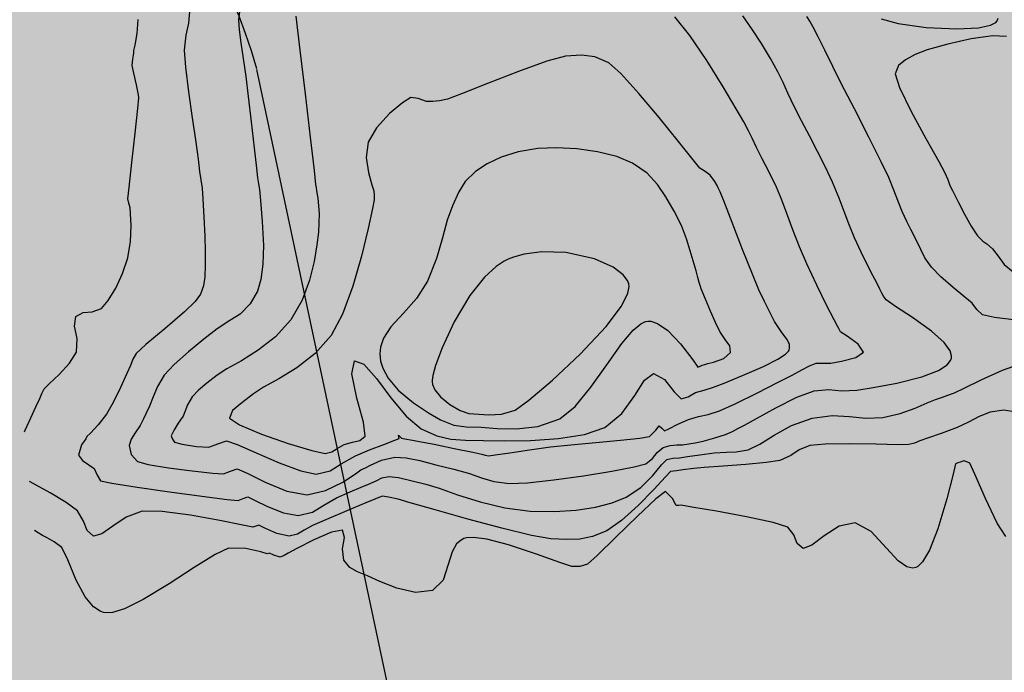
# Model space of a CAD drawing. Units: metres. Extents: x 268494 to 276854, y 8664079 to 8668409.
# Drawn here: x 269641 to 269663, y 8667165 to 8667180 of the extents above; entities that cross this region are included whole.
import ezdxf

# ---------------------------------------------------------------- set-up
doc = ezdxf.new("R2010")
doc.units = ezdxf.units.M
for name, color, linetype in [('02_TIN', 7, 'Continuous'), ('1TEXTO', 250, 'Continuous'), ('BLOK_KM', 251, 'Continuous')]:
    doc.layers.add(name, color=color, linetype=linetype)
doc.styles.add('DATOS-03', font='arial.ttf')

# ---------------------------------------------------------------- blocks, each defined once
blk = doc.blocks.new('33')
at = {"true_color": 0xfff7e0}
h = blk.add_hatch(color=7, dxfattribs=at)
h.dxf.hatch_style = 1
edge = h.paths.add_edge_path()
edge.add_arc((-14.628, 71.486), 12.378, 92.2185, 266.0499)
edge.add_line((-15.481, 59.137), (-3.518, 59.149))
edge.add_line((-3.518, 59.149), (0.028, -0.065))
edge.add_line((0.028, -0.065), (9.025, 59.161))
edge.add_line((9.025, 59.161), (55.904, 59.217))
edge.add_arc((54.982, 71.573), 12.391, 274.2664, 453.9016)
edge.add_line((54.139, 83.935), (-15.107, 83.855))
h = blk.add_hatch(color=256)
h.dxf.hatch_style = 1
edge = h.paths.add_edge_path()
edge.add_line((56.819, 83.845), (-10.927, 78.939))
edge.add_arc((-10.448, 66.57), 12.378, 92.2185, 266.0499)
edge.add_line((-11.3, 54.221), (0.663, 54.233))
edge.add_line((0.663, 54.233), (0.028, -0.065))
edge.add_line((0.028, -0.065), (15.906, 54.347))
edge.add_line((15.906, 54.347), (60.085, 54.301))
edge.add_arc((56.801, 68.891), 14.954, 282.6829, 449.933)
h.paths.add_polyline_path([(5.859, 61.546), (26.696, 61.546), (26.696, 73.588), (5.859, 73.588)], flags=16)
at = {"layer": 'BLOK_KM', "flags": 128}
blk.add_lwpolyline([(-3.518, 59.149), (-15.481, 59.137, -0.947568), (-15.107, 83.855), (54.139, 83.935, -1.003395), (55.904, 59.217)], format="xyb", dxfattribs=at)
blk.add_lwpolyline([(9.025, 59.161), (55.877, 59.217)], dxfattribs=at)
at = {"layer": '1TEXTO', "style": 'DATOS-03'}
blk.add_attdef('KM', (-12.056, 68.469), '', height=8.028, dxfattribs=at)

msp = doc.modelspace()

# ---------------------------------------------------------------- hatches: boundary and pattern name
at = {"true_color": 0xe0e0e0}
h = msp.add_hatch(color=254, dxfattribs=at)
h.dxf.hatch_style = 1
edge = h.paths.add_edge_path()
edge.add_arc((269704.4222, 8665832.3415), 1754.5113, 235.4944946, 237.431785)
edge.add_arc((268804.4234, 8664424.5531), 83.6262, 237.882471, 264.41501)
edge.add_arc((268785.4773, 8664293.9068), 48.633, 59.9766, 77.16033, ccw=False)
edge.add_arc((268797.1985, 8664402.7377), 67.9049, 280.704187, 300.529154)
edge.add_arc((268844.1887, 8664319.6443), 27.5937, 96.99147, 116.92727, ccw=False)
edge.add_arc((268891.3024, 8663754.3272), 594.8508, 91.9924967, 94.867341, ccw=False)
edge.add_arc((269547.6266, 8694948.7859), 30607.4558, 268.73257131, 268.84347396)
edge.add_arc((266901.013, 8565936.3251), 98432.151, 88.806442091, 88.818962067, ccw=False)
edge.add_arc((268862.227, 8664111.9094), 251.5308, 59.698539, 69.246717, ccw=False)
edge.add_arc((269072.978, 8664309.1699), 86.1721, 157.095153, 166.643332, ccw=False)
edge.add_arc((268966.4445, 8664347.4819), 27.5723, 350.02981, 413.89408)
edge.add_arc((268941.9867, 8664316.4653), 67.0604, 52.627198, 69.621831)
edge.add_arc((268890.3128, 8664180.545), 212.4706, 69.322394, 78.929456)
edge.add_arc((269030.7488, 8664906.9669), 527.4024, 255.10158, 259.110121, ccw=False)
edge.add_arc((268907.6689, 8664447.9967), 52.2253, 233.77879, 256.13094, ccw=False)
edge.add_arc((268888.5587, 8664420.9486), 19.1205, 179.58834, 232.08302, ccw=False)
edge.add_arc((268935.5461, 8664416.2758), 66.2822, 77.736047, 175.838314, ccw=False)
edge.add_arc((269001.0857, 8664690.0153), 215.2128, 256.165796, 267.460309)
edge.add_arc((266180.8285, 8648020.4784), 16692.8694, 80.18327303, 80.30644332, ccw=False)
edge.add_arc((269028.7505, 8664477.9966), 9.247, 258.55429, 328.4288)
edge.add_arc((269020.6143, 8664460.9303), 20.1474, 37.35715, 72.20619)
edge.add_arc((269191.7566, 8665020.2998), 564.8195, 248.963032, 253.016107, ccw=False)
edge.add_arc((268992.025, 8664499.6062), 7.15, 205.89989, 244.99901, ccw=False)
edge.add_arc((268493.2332, 8664180.566), 584.9974, 32.685784, 33.8870009)
edge.add_arc((268999.9823, 8664522.53), 26.3729, 152.98495, 216.79104, ccw=False)
edge.add_arc((269046.8815, 8664495.9295), 80.2731, 136.340596, 151.275047, ccw=False)
edge.add_arc((268908.398, 8664636.1891), 116.892, 313.463662, 334.693874)
edge.add_arc((269232.6524, 8664523.5182), 227.3961, 151.663367, 163.993172, ccw=False)
edge.add_arc((269140.4482, 8664564.0713), 127.248, 134.629178, 148.02679, ccw=False)
edge.add_arc((268977.9415, 8664728.8424), 104.1779, 314.572271, 330.944877)
edge.add_arc((268946.7788, 8664735.0368), 134.7781, 335.080291, 356.23475)
edge.add_arc((269233.3017, 8664689.2132), 156.4668, 144.554631, 166.331813, ccw=False)
edge.add_arc((269412.4515, 8664567.6427), 372.9481, 135.973306, 145.300371, ccw=False)
edge.add_arc((267043.7948, 8666834.715), 2905.7994, 316.2915411, 317.8730645)
edge.add_arc((268979.3386, 8665089.6452), 299.7606, 317.095942, 336.043878)
edge.add_arc((268897.3867, 8665110.9147), 383.5388, 338.111592, 347.528537)
edge.add_arc((269407.6218, 8664994.8073), 139.7666, 146.255561, 166.224537, ccw=False)
edge.add_arc((269337.6151, 8665037.0889), 58.1871, 115.981625, 142.580319, ccw=False)
edge.add_arc((269358.72, 8664990.6349), 109.2006, 94.4685, 115.258204, ccw=False)
edge.add_arc((269372.683, 8664837.6981), 262.768, 80.739922, 94.905711, ccw=False)
edge.add_arc((269355.1921, 8664683.6887), 417.6527, 68.065072, 81.771559, ccw=False)
edge.add_arc((268981.9842, 8663734.1726), 1437.8702, 65.278769, 68.4039386, ccw=False)
edge.add_arc((269628.7689, 8665127.5377), 98.4023, 242.483627, 259.93181)
edge.add_arc((269616.0269, 8665116.6798), 86.1447, 267.031847, 291.509746)
edge.add_arc((269639.0863, 8665056.7902), 21.9769, 292.82806, 325.50848)
edge.add_arc((269525.7025, 8665146.0102), 166.2148, 322.291146, 325.683744)
edge.add_arc((269346.1724, 8665278.5896), 389.3269, 324.463581, 330.631578)
edge.add_arc((269589.1004, 8665143.8105), 111.5328, 329.76866, 354.052798)
edge.add_arc((269634.0066, 8665135.7363), 66.118, 356.981212, 380.463267)
edge.add_arc((269587.7248, 8665117.7396), 115.7731, 20.800095, 40.41854)
edge.add_arc((269506.0253, 8665049.8647), 221.9849, 40.084011, 56.930769)
edge.add_arc((269853.4584, 8665621.9856), 447.531, 231.742516, 239.623627, ccw=False)
edge.add_arc((269623.7126, 8665330.6386), 76.4971, 190.284173, 231.745207, ccw=False)
edge.add_arc((269682.5069, 8665342.3868), 136.4484, 174.274278, 190.730498, ccw=False)
edge.add_arc((269764.5291, 8665333.1803), 218.982, 153.48811, 174.018516, ccw=False)
edge.add_arc((269928.6066, 8665257.2842), 399.7197, 148.560033, 154.251629, ccw=False)
edge.add_arc((271107.0552, 8664497.3005), 1801.8837, 141.1705402, 147.4876333, ccw=False)
edge.add_arc((276069.7803, 8660546.9377), 8144.8914, 140.29463881, 141.41151772, ccw=False)
edge.add_arc((268395.5332, 8666922.6972), 1832.3028, 320.2161255, 325.20132)
edge.add_arc((269248.052, 8666329.8371), 793.9045, 325.223437, 342.4825336)
edge.add_arc((270200.3914, 8666016.7852), 208.8362, 143.036689, 159.220494, ccw=False)
edge.add_arc((270198.4456, 8666007.2739), 213.1812, 129.914393, 140.679009, ccw=False)
edge.add_arc((270568.9491, 8665560.9926), 793.2144, 125.2902182, 129.7572717, ccw=False)
edge.add_arc((269944.5901, 8666446.1048), 289.9549, 304.950142, 316.674542)
edge.add_arc((270063.3051, 8666332.4052), 125.5858, 317.248287, 350.934467)
edge.add_arc((269913.3702, 8666360.7604), 278.15, 350.032873, 362.312594)
edge.add_arc((265867.9157, 8666202.7003), 4326.6909, 2.2422974, 3.3603562)
edge.add_arc((270649.3661, 8666477.2248), 462.6716, 167.66209, 182.590631, ccw=False)
edge.add_arc((271091.4655, 8666383.4381), 914.6049, 162.9060093, 167.8403671, ccw=False)
edge.add_arc((262726.1002, 8669018.8614), 7856.0971, 342.46780097, 343.6861777)
edge.add_arc((268887.1194, 8667206.9453), 1434.1958, 344.019535, 349.141391)
edge.add_arc((269609.2342, 8667066.7095), 698.594, 349.2798823, 359.2988175)
edge.add_arc((270003.3136, 8667071.0442), 304.7347, 357.576882, 399.549636)
edge.add_arc((269772.366, 8666881.7792), 603.3271, 39.4434708, 46.7990063)
edge.add_arc((266855.2228, 8663693.049), 4925.0554, 47.4552112, 48.8779429)
edge.add_arc((270872.4812, 8668288.9373), 1179.0917, 224.6776821, 228.6988403, ccw=False)
edge.add_arc((270404.2997, 8667829.191), 522.9294, 207.059192, 224.926773, ccw=False)
edge.add_arc((263806.3688, 8664535.0699), 6851.6402, 26.49110481, 27.64739264)
edge.add_arc((268973.9301, 8667207.9818), 1034.2428, 29.3195009, 32.4059082)
edge.add_arc((269958.6228, 8667828.6676), 129.7927, 185.239104, 210.780132, ccw=False)
edge.add_arc((270044.4597, 8667842.7757), 216.6483, 158.630271, 186.881978, ccw=False)
edge.add_arc((269959.5392, 8667878.7699), 124.4771, 113.473276, 159.815969, ccw=False)
edge.add_arc((269898.1269, 8668017.8064), 27.5317, 295.44872, 339.12412)
edge.add_arc((269888.5552, 8668014.8808), 35.9613, 348.9619, 371.60439)
edge.add_arc((269615.7229, 8668072.8282), 312.205, 350.65161, 356.646789)
edge.add_arc((269914.9103, 8668055.6738), 12.532, 354.93331, 432.96345)
edge.add_arc((269842.2338, 8667767.9721), 309.2562, 75.707235, 81.562927)
edge.add_arc((264142.6117, 8645759.796), 23041.7751, 75.56215361, 76.00341519)
edge.add_arc((269327.7823, 8666815.7893), 1358.2163, 73.4096813, 76.7684644)
edge.add_arc((269555.7547, 8667732.4977), 413.8407, 78.443665, 89.302734)
edge.add_arc((269611.8545, 8668785.3338), 641.063, 260.8794014, 265.4312792, ccw=False)
edge.add_arc((269471.2839, 8667899.2301), 256.1253, 81.252008, 90.195956)
edge.add_arc((269461.4512, 8668486.9614), 331.7285, 263.021867, 271.547188, ccw=False)
edge.add_arc((269575.1087, 8668970.6194), 827.3799, 256.9588823, 259.2758575, ccw=False)
edge.add_arc((269380.2153, 8668130.6913), 34.8645, 76.40533, 113.38794)
edge.add_arc((269375.115, 8668149.1292), 16.1341, 122.79762, 168.66524)
edge.add_arc((269179.8629, 8668188.4477), 183.0376, 331.693904, 348.609957, ccw=False)
edge.add_arc((269343.1866, 8668100.3491), 2.5346, 148.99668, 256.88014)
edge.add_arc((269373.7085, 8668162.8931), 72.067, 244.436963, 260.914062)
edge.add_arc((269283.7802, 8667729.2121), 370.9303, 64.714229, 77.774562, ccw=False)
edge.add_arc((269410.4707, 8667989.6161), 81.4301, -0.936502, 67.054266, ccw=False)
edge.add_arc((269316.1577, 8667985.8532), 175.749, -31.989363, 0.792899, ccw=False)
edge.add_arc((269547.0475, 8667845.2724), 94.604, 149.878503, 172.356111)
edge.add_arc((266792.9057, 8668369.6893), 2709.1672, 345.7325151, 349.109866, ccw=False)
edge.add_arc((285444.3478, 8663476.3865), 16573.5757, 165.22866961, 166.04927838)
edge.add_arc((271519.7866, 8666940.3873), 2224.6199, 166.1726498, 170.2246021)
edge.add_arc((275297.4251, 8666421.9144), 6036.8496, 171.46276509, 178.24269252)
edge.add_arc((271657.4912, 8666459.3252), 2398.6292, 176.46931, 180.2485107)
edge.add_arc((270640.8108, 8666444.5563), 1381.9331, 179.8190148, 196.2419153)
edge.add_arc((268998.3883, 8665973.2241), 326.8396, 1.025613, 15.040315, ccw=False)
edge.add_arc((269029.9094, 8665981.4764), 295.276, 314.131103, 359.533888, ccw=False)
edge.add_arc((269119.624, 8665895.4504), 171.1214, 279.481174, 312.626741, ccw=False)
edge.add_arc((269084.4921, 8666092.5349), 371.3071, 273.607471, 279.818734, ccw=False)
edge.add_arc((269152.869, 8664593.2088), 1129.652, 92.2837092, 96.3959116)
edge.add_arc((269051.0478, 8665532.2443), 185.15, 97.454052, 115.521319)
edge.add_arc((269051.9885, 8665549.6865), 170.0209, 118.341013, 145.462053)
edge.add_arc((269091.7606, 8665516.687), 221.5408, 144.263371, 191.750583)
edge.add_arc((269586.6379, 8665621.1977), 727.3326, 191.8717322, 201.343497)
edge.add_arc((268379.098, 8665168.4789), 562.4417, 11.363563, 19.52735, ccw=False)
edge.add_arc((268601.285, 8665219.5054), 334.6148, -3.289253, 10.293695, ccw=False)
edge.add_arc((268435.6689, 8665227.333), 500.41, 347.742468, 356.903993, ccw=False)
edge.add_arc((268132.9707, 8665292.5272), 810.049, 342.125624, 347.7818423, ccw=False)
edge.add_arc((260936.4641, 8667746.4224), 8413.3223, 340.18594201, 341.26330053, ccw=False)
edge.add_arc((285715.128, 8659567.5904), 17684.7952, 162.46922646, 162.84854284)
edge.add_arc((267999.4885, 8665036.6749), 855.831, 334.4655665, 342.7448349, ccw=False)
edge.add_arc((274329.2221, 8661828.6216), 6240.7122, 152.93898004, 154.43414816)
edge.add_arc((269014.4805, 8664376.2101), 346.9606, 155.191599, 163.104006)
edge.add_arc((268733.1823, 8664465.66), 51.9493, 167.33588, 193.3295)
edge.add_arc((268818.384, 8664482.538), 138.7843, 192.000038, 203.898354)
edge.add_arc((269109.2197, 8664601.3964), 452.9293, 202.740313, 208.324387)

# ---------------------------------------------------------------- linework, layer by layer
at = {"layer": '02_TIN', "color": 56, "linetype": 'Continuous', "lineweight": -3}
for points, elevation in [([(269645.0521, 8667180.2989), (269645.0245, 8667179.9607), (269644.9625, 8667179.6913), (269644.9276, 8667179.352), (269644.9551, 8667178.9727), (269645.0222, 8667178.4261), (269645.1045, 8667177.8419), (269645.1776, 8667177.3499), (269645.2168, 8667177.0799), (269645.2354, 8667176.9183), (269645.2496, 8667176.7887), (269645.2678, 8667176.6449), (269645.2998, 8667176.4582), (269645.3273, 8667176.2711), (269645.3445, 8667176.0278), (269645.3657, 8667175.6297), (269645.3839, 8667175.199), (269645.3917, 8667174.8582), (269645.3932, 8667174.5453), (269645.3871, 8667174.289), (269645.3584, 8667174.0915), (269645.2894, 8667173.9029), (269645.1733, 8667173.737), (269644.931, 8667173.5104), (269644.4979, 8667173.1389), (269644.0724, 8667172.7764), (269643.8526, 8667172.5764), (269643.7834, 8667172.4486), (269643.7276, 8667172.3106), (269643.6462, 8667172.1315), (269643.5036, 8667171.8203), (269643.3397, 8667171.4827), (269643.1947, 8667171.2244), (269643.0085, 8667170.9863), (269642.8331, 8667170.7997), (269642.7541, 8667170.7222), (269642.7304, 8667170.6702), (269642.6344, 8667170.5378), (269642.5634, 8667170.3044), (269642.6528, 8667170.1865), (269642.8004, 8667170.0948), (269642.9194, 8667170.0066), (269642.9845, 8667169.8603), (269643.06, 8667169.7371), (269643.3135, 8667169.6818), (269643.8797, 8667169.5925), (269644.6015, 8667169.4891), (269645.3218, 8667169.3917), (269645.8834, 8667169.32), (269646.1291, 8667169.2941), (269646.2403, 8667169.3365), (269646.35, 8667169.3733), (269646.4993, 8667169.3061), (269646.7895, 8667169.1599), (269647.1397, 8667169.0166), (269647.4687, 8667168.9583), (269647.7911, 8667169.0361), (269648.0457, 8667169.1924), (269648.3294, 8667169.3578), (269648.6306, 8667169.4895), (269648.8781, 8667169.594), (269649.0797, 8667169.6758), (269649.2255, 8667169.744), (269649.3419, 8667169.7982), (269649.4915, 8667169.8281), (269649.7087, 8667169.8092), (269649.9861, 8667169.7431), (269650.3234, 8667169.6581), (269650.616, 8667169.5679), (269651.0299, 8667169.4246), (269651.5302, 8667169.2663), (269652.0819, 8667169.1311), (269652.6503, 8667169.057), (269653.1896, 8667169.048), (269653.6759, 8667169.0793), (269654.107, 8667169.1462), (269654.4806, 8667169.244), (269654.7943, 8667169.368), (269655.1212, 8667169.5882), (269655.3875, 8667169.8559), (269655.5832, 8667170.0897), (269655.6982, 8667170.2085), (269655.8352, 8667170.2407), (269655.983, 8667170.2504), (269656.1591, 8667170.2769), (269656.435, 8667170.3171), (269656.7603, 8667170.3589), (269657.0331, 8667170.3741), (269657.2509, 8667170.379), (269657.5131, 8667170.4284), (269657.7768, 8667170.5545), (269658.097, 8667170.7563), (269658.4824, 8667170.971), (269658.9412, 8667171.1358), (269659.3925, 8667171.1919), (269659.7777, 8667171.1677), (269660.1394, 8667171.1309), (269660.52, 8667171.1492), (269660.9056, 8667171.2414), (269661.2425, 8667171.3599), (269661.5133, 8667171.4734), (269661.7007, 8667171.5506), (269661.8511, 8667171.6032), (269661.9702, 8667171.6456), (269662.1199, 8667171.7001), (269662.3377, 8667171.8037), (269662.7194, 8667171.992), (269663.1914, 8667172.203), (269663.6804, 8667172.3747)], 27), ([(269647.4205, 8667180.115), (269647.5097, 8667179.353), (269647.6238, 8667178.3787), (269647.7372, 8667177.4096), (269647.8247, 8667176.6631), (269647.8608, 8667176.3568), (269647.8725, 8667176.2855), (269647.8835, 8667176.2143), (269647.9073, 8667176.0518), (269647.9386, 8667175.7028), (269647.9255, 8667175.292), (269647.8889, 8667175.0027), (269647.8288, 8667174.6339), (269647.7249, 8667174.2139), (269647.5568, 8667173.771), (269647.3043, 8667173.3335), (269646.9646, 8667172.9524), (269646.5813, 8667172.6513), (269646.2032, 8667172.417), (269645.8795, 8667172.2364), (269645.659, 8667172.0964), (269645.4298, 8667171.9148), (269645.2468, 8667171.7626), (269645.1045, 8667171.6091), (269645.0029, 8667171.4345), (269644.9389, 8667171.2745), (269644.9029, 8667171.1805), (269644.8471, 8667171.1006), (269644.7902, 8667171.0213), (269644.7025, 8667170.8755), (269644.6347, 8667170.7387), (269644.6626, 8667170.662), (269644.7098, 8667170.595), (269644.8799, 8667170.5542), (269645.2035, 8667170.5009), (269645.4765, 8667170.4843), (269645.6756, 8667170.5622), (269645.8712, 8667170.6257), (269646.1082, 8667170.5467), (269646.5362, 8667170.3598), (269647.0456, 8667170.1382), (269647.5267, 8667169.9553), (269647.8699, 8667169.8843), (269648.1859, 8667169.959), (269648.4328, 8667170.1137), (269648.7475, 8667170.2915), (269649.0658, 8667170.4239), (269649.382, 8667170.5492), (269649.6249, 8667170.6436), (269649.7232, 8667170.683), (269649.7128, 8667170.7571), (269649.778, 8667170.6901), (269649.8531, 8667170.675), (269650.0193, 8667170.6451), (269650.2179, 8667170.6081), (269650.5063, 8667170.55), (269650.9533, 8667170.4588), (269651.3701, 8667170.3733), (269651.5679, 8667170.3322), (269651.646, 8667170.3098), (269651.7242, 8667170.2918), (269651.8678, 8667170.3115), (269652.1967, 8667170.3622), (269652.6345, 8667170.4279), (269653.1046, 8667170.4921), (269653.5593, 8667170.5408), (269654.1147, 8667170.592), (269654.6636, 8667170.6425), (269655.0987, 8667170.6889), (269655.3127, 8667170.7282), (269655.4519, 8667170.8682), (269655.5257, 8667170.9658), (269655.585, 8667170.912), (269655.6477, 8667170.8539), (269655.746, 8667170.8964), (269655.9443, 8667170.9976), (269656.1872, 8667171.1039), (269656.41, 8667171.1694), (269656.6216, 8667171.217), (269656.877, 8667171.2971), (269657.2223, 8667171.4535), (269657.7111, 8667171.6959), (269658.1888, 8667171.9389), (269658.5004, 8667172.0972), (269658.7132, 8667172.2102), (269658.8866, 8667172.3039), (269659.0319, 8667172.3605), (269659.194, 8667172.3652), (269659.3587, 8667172.3633), (269659.6029, 8667172.4053), (269659.9168, 8667172.4868), (269660.0883, 8667172.6113), (269659.9748, 8667172.7874), (269659.7294, 8667172.9646), (269659.584, 8667173.0576), (269659.584, 8667173.0576), (269659.578, 8667173.066), (269659.5631, 8667173.0907), (269659.5381, 8667173.1369), (269659.5121, 8667173.1873), (269659.438, 8667173.3276), (269659.2674, 8667173.658), (269659.0468, 8667174.102), (269658.823, 8667174.5826), (269658.6624, 8667174.9648), (269658.5156, 8667175.3434), (269658.3814, 8667175.7023), (269658.2587, 8667176.0256), (269658.1462, 8667176.2971), (269657.9788, 8667176.6478), (269657.8321, 8667176.928), (269657.7003, 8667177.1806), (269657.6023, 8667177.3869), (269657.5259, 8667177.5514), (269657.4185, 8667177.7523), (269657.2514, 8667178.0418), (269656.9566, 8667178.5382), (269656.5912, 8667179.1241), (269656.2123, 8667179.6823), (269655.8771, 8667180.0955)], 28), ([(269641.3595, 8667170.8261), (269641.3767, 8667170.8637), (269641.4213, 8667170.9613), (269641.5038, 8667171.1421), (269641.616, 8667171.3877), (269641.7014, 8667171.5749), (269641.747, 8667171.6843), (269641.7993, 8667171.7894), (269641.913, 8667171.9005), (269642.1327, 8667172.1081), (269642.3662, 8667172.362), (269642.5209, 8667172.6119), (269642.5395, 8667172.916), (269642.4796, 8667173.1906), (269642.506, 8667173.4046), (269642.6676, 8667173.4932), (269642.8733, 8667173.5066), (269643.0777, 8667173.5851), (269643.232, 8667173.7631), (269643.3972, 8667174.0357), (269643.5506, 8667174.3664), (269643.6697, 8667174.7187), (269643.731, 8667175.0831), (269643.743, 8667175.4323), (269643.7305, 8667175.7041), (269643.7182, 8667175.836), (269643.694, 8667175.9356), (269643.6711, 8667176.0351), (269643.6954, 8667176.2881), (269643.7564, 8667176.8448), (269643.8297, 8667177.5005), (269643.8913, 8667178.0505), (269643.9169, 8667178.2899), (269643.907, 8667178.3601), (269643.8937, 8667178.4301), (269643.8592, 8667178.5778), (269643.7996, 8667178.8379), (269643.766, 8667179.0152), (269643.7769, 8667179.1519), (269643.7919, 8667179.2461), (269643.7987, 8667179.2979), (269643.8057, 8667179.3497), (269643.8318, 8667179.4676), (269643.8769, 8667179.7297), (269643.8968, 8667180.0421)], 26.5), ([(269663.4966, 8667173.3203), (269663.0112, 8667173.3858), (269662.7447, 8667173.446), (269662.622, 8667173.5583), (269662.5134, 8667173.703), (269662.3537, 8667173.8393), (269662.0938, 8667174.0521), (269661.8175, 8667174.2906), (269661.6086, 8667174.5037), (269661.4628, 8667174.7146), (269661.3706, 8667174.9017), (269661.2609, 8667175.1305), (269661.1461, 8667175.3493), (269661.0581, 8667175.5248), (269660.9553, 8667175.7493), (269660.8553, 8667175.9973), (269660.7713, 8667176.2277), (269660.6551, 8667176.5097), (269660.4867, 8667176.857), (269660.2068, 8667177.4124), (269659.8861, 8667178.0421), (269659.595, 8667178.612), (269659.4044, 8667178.988), (269659.2254, 8667179.3529), (269659.0797, 8667179.6535), (269658.9697, 8667179.87), (269658.8918, 8667180.0031), (269658.8256, 8667180.1065)], 27), ([(269660.4814, 8667180.0512), (269660.868, 8667179.9474), (269661.4884, 8667179.8637), (269662.1749, 8667179.8282), (269662.659, 8667179.8531), (269662.9277, 8667179.9122), (269663.0418, 8667179.9743), (269663.0754, 8667180.0127), (269663.098, 8667180.0695)], 26.5), ([(269663.286, 8667179.6585), (269662.9716, 8667179.6782), (269662.4943, 8667179.609), (269661.9698, 8667179.4901), (269661.5138, 8667179.3606), (269661.242, 8667179.2596), (269661.0297, 8667179.1413), (269660.8747, 8667179.0085), (269660.7945, 8667178.8256), (269660.8914, 8667178.5222), (269661.1564, 8667177.9853), (269661.4845, 8667177.3792), (269661.7706, 8667176.868), (269661.9096, 8667176.616), (269661.9711, 8667176.4622), (269662.0214, 8667176.3326), (269662.0764, 8667176.2164), (269662.1353, 8667176.102), (269662.2105, 8667175.9547), (269662.3456, 8667175.6946), (269662.497, 8667175.4195), (269662.6209, 8667175.2268), (269662.6209, 8667175.2268), (269662.6457, 8667175.197), (269662.692, 8667175.1477), (269662.7564, 8667175.0915), (269662.8422, 8667175.0277), (269662.9692, 8667174.9185), (269663.0972, 8667174.7498), (269663.2301, 8667174.5639), (269663.4304, 8667174.4059)], 26.5), ([(269663.6395, 8667171.2452), (269663.2228, 8667171.3129), (269662.9183, 8667171.2716), (269662.6697, 8667171.1697), (269662.4381, 8667171.0424), (269662.1845, 8667170.9246), (269661.8225, 8667170.7939), (269661.5216, 8667170.6872), (269661.3487, 8667170.6266), (269661.2257, 8667170.5788), (269661.1006, 8667170.5422), (269660.8674, 8667170.5417), (269660.3768, 8667170.5507), (269659.7824, 8667170.5582), (269659.2376, 8667170.5528), (269658.8959, 8667170.5234), (269658.6517, 8667170.4236), (269658.4686, 8667170.3001), (269658.225, 8667170.1911), (269657.9203, 8667170.1403), (269657.4603, 8667170.0957), (269656.9601, 8667170.0587), (269656.5348, 8667170.0308), (269656.2996, 8667170.0133), (269656.0553, 8667169.9808), (269655.9185, 8667169.9601), (269655.8474, 8667169.9526), (269655.7788, 8667169.9396), (269655.6688, 8667169.8203), (269655.4083, 8667169.537), (269655.0611, 8667169.1813), (269654.6906, 8667168.8452), (269654.3603, 8667168.6205), (269654.0393, 8667168.4908), (269653.7615, 8667168.4324), (269653.4715, 8667168.4229), (269653.1133, 8667168.4396), (269652.681, 8667168.5128), (269652.0192, 8667168.6736), (269651.2591, 8667168.8783), (269650.532, 8667169.0835), (269649.9689, 8667169.2456), (269649.7011, 8667169.3211), (269649.4869, 8667169.3709), (269649.3552, 8667169.3917), (269649.2691, 8667169.365), (269649.1839, 8667169.3284), (269648.9815, 8667169.2438), (269648.5591, 8667169.0658), (269648.1007, 8667168.8714), (269647.7902, 8667168.7376), (269647.6034, 8667168.6308), (269647.4563, 8667168.5393), (269647.2681, 8667168.4953), (269646.993, 8667168.5564), (269646.7243, 8667168.6796), (269646.5895, 8667168.747), (269646.5227, 8667168.7241), (269646.4555, 8667168.699), (269646.2374, 8667168.7433), (269645.7213, 8667168.848), (269645.0673, 8667168.9662), (269644.4354, 8667169.0509), (269643.9859, 8667169.0555), (269643.632, 8667168.9241), (269643.3332, 8667168.7225), (269643.0899, 8667168.5477), (269642.9024, 8667168.4965), (269642.7602, 8667168.623), (269642.6793, 8667168.8369), (269642.5409, 8667169.0611), (269642.2887, 8667169.249), (269641.9355, 8667169.4638), (269641.621, 8667169.6405), (269641.485, 8667169.714), (269641.472, 8667169.722)], 26.5), ([(269663.266, 8667168.4905), (269663.0755, 8667168.7877), (269662.8118, 8667169.3428), (269662.5748, 8667169.8819), (269662.4645, 8667170.1308), (269662.3958, 8667170.1618), (269662.3331, 8667170.1805), (269662.2491, 8667170.1491), (269662.1984, 8667170.1333), (269662.1478, 8667170.1129), (269662.0927, 8667169.8802), (269661.9539, 8667169.3292), (269661.7535, 8667168.6628), (269661.5634, 8667168.183), (269661.4109, 8667167.9224), (269661.3071, 8667167.8204), (269661.2551, 8667167.7957), (269661.1902, 8667167.7857), (269661.0606, 8667167.8132), (269660.8658, 8667167.9483), (269660.603, 8667168.2328), (269660.2644, 8667168.6044), (269659.9077, 8667168.7973), (269659.5454, 8667168.7193), (269659.2124, 8667168.508), (269658.9354, 8667168.2974), (269658.7409, 8667168.2216), (269658.6121, 8667168.3374), (269658.5358, 8667168.527), (269658.3998, 8667168.6987), (269658.076, 8667168.8002), (269657.4795, 8667168.9278), (269656.807, 8667169.0535), (269656.2552, 8667169.1497), (269656.0206, 8667169.1885), (269655.9621, 8667169.1844), (269655.9061, 8667169.1843), (269655.8262, 8667169.3382), (269655.67, 8667169.4945), (269655.4572, 8667169.3359), (269655.0451, 8667168.9467), (269654.5651, 8667168.4746), (269654.1484, 8667168.0674), (269653.9262, 8667167.873), (269653.7583, 8667167.8202), (269653.5764, 8667167.8222), (269653.3099, 8667167.9077), (269652.7911, 8667168.0974), (269652.165, 8667168.3066), (269651.6839, 8667168.4309), (269651.3834, 8667168.4706), (269651.229, 8667168.4614), (269651.1691, 8667168.4441), (269651.1069, 8667168.4123), (269651.0074, 8667168.325), (269650.9064, 8667168.1484), (269650.8212, 8667167.8659), (269650.707, 8667167.518), (269650.4718, 8667167.2815), (269650.0919, 8667167.2375), (269649.6739, 8667167.3349), (269649.2919, 8667167.4887), (269649.0201, 8667167.6137), (269648.796, 8667167.7046), (269648.6244, 8667167.8006), (269648.4882, 8667167.9648), (269648.4575, 8667168.2147), (269648.5032, 8667168.4663), (269648.4602, 8667168.6301), (269648.2183, 8667168.5911), (269647.8209, 8667168.4159), (269647.4409, 8667168.2196), (269647.251, 8667168.1175), (269647.1594, 8667168.0674), (269647.0674, 8667168.0323), (269646.9305, 8667168.0758), (269646.8289, 8667168.1208), (269646.7818, 8667168.1039), (269646.6366, 8667168.1499), (269646.3007, 8667168.224), (269645.9138, 8667168.2292), (269645.6183, 8667168.0912), (269645.1502, 8667167.7965), (269644.5882, 8667167.4322), (269644.0111, 8667167.0852), (269643.5915, 8667166.8786), (269643.3278, 8667166.7943), (269643.1858, 8667166.7821), (269643.1268, 8667166.7914), (269643.0472, 8667166.8207), (269642.9015, 8667166.9185), (269642.7143, 8667167.1408), (269642.5153, 8667167.515), (269642.331, 8667167.9727), (269642.1967, 8667168.2438), (269642.0274, 8667168.3739), (269641.8664, 8667168.4607), (269641.7664, 8667168.5099), (269641.6654, 8667168.5723), (269641.5841, 8667168.6226)], 26)]:
    msp.add_lwpolyline(points, dxfattribs=dict(at, elevation=elevation))
at = {"layer": '02_TIN', "color": 32, "linetype": 'Continuous', "lineweight": -3, "elevation": 27.5}
msp.add_lwpolyline([(269646.1575, 8667180.2174), (269646.1381, 8667180.0284), (269646.1534, 8667179.811), (269646.1927, 8667179.5189), (269646.2449, 8667179.1653), (269646.2991, 8667178.7635), (269646.3519, 8667178.321), (269646.4185, 8667177.7502), (269646.4853, 8667177.1744), (269646.5385, 8667176.7168), (269646.5643, 8667176.5008), (269646.586, 8667176.3718), (269646.6054, 8667176.2427), (269646.6286, 8667175.9999), (269646.6667, 8667175.524), (269646.6932, 8667174.9897), (269646.6815, 8667174.5718), (269646.6358, 8667174.2353), (269646.563, 8667173.9702), (269646.4013, 8667173.6882), (269646.1791, 8667173.4592), (269645.9431, 8667173.3193), (269645.659, 8667173.1301), (269645.3677, 8667172.8956), (269645.0235, 8667172.6131), (269644.702, 8667172.3299), (269644.4786, 8667172.0927), (269644.3268, 8667171.8396), (269644.2357, 8667171.6098), (269644.1544, 8667171.4036), (269644.0796, 8667171.2469), (269644.0195, 8667171.1228), (269643.9407, 8667170.9681), (269643.8338, 8667170.8037), (269643.739, 8667170.6684), (269643.6972, 8667170.5256), (269643.7413, 8667170.3211), (269643.8849, 8667170.166), (269644.1214, 8667170.1003), (269644.5769, 8667170.0245), (269645.1059, 8667169.954), (269645.563, 8667169.9038), (269645.8028, 8667169.8892), (269645.9581, 8667169.9498), (269646.1106, 8667169.9995), (269646.3345, 8667169.9058), (269646.7371, 8667169.7021), (269647.2162, 8667169.5025), (269647.6693, 8667169.4213), (269648.0828, 8667169.5163), (269648.4659, 8667169.7049), (269648.7505, 8667169.8909), (269648.8687, 8667169.9779), (269648.922, 8667170.0008), (269648.9755, 8667170.0232), (269649.0862, 8667170.0836), (269649.3308, 8667170.1933), (269649.6279, 8667170.2644), (269649.8807, 8667170.2499), (269650.1899, 8667170.1864), (269650.5474, 8667170.0945), (269650.9456, 8667169.9952), (269651.2952, 8667169.8952), (269651.5654, 8667169.7981), (269651.8361, 8667169.7193), (269652.1872, 8667169.6744), (269652.5919, 8667169.6898), (269653.1782, 8667169.7537), (269653.8406, 8667169.8471), (269654.4735, 8667169.9512), (269654.9713, 8667170.047), (269655.2284, 8667170.1156), (269655.3826, 8667170.2349), (269655.4879, 8667170.3698), (269655.6175, 8667170.4774), (269655.7782, 8667170.5257), (269655.9236, 8667170.5349), (269656.0475, 8667170.5406), (269656.1916, 8667170.5581), (269656.3345, 8667170.5807), (269656.5142, 8667170.6231), (269656.7708, 8667170.6922), (269657.0089, 8667170.7696), (269657.1652, 8667170.8369), (269657.2853, 8667170.9009), (269657.4369, 8667170.9805), (269657.7027, 8667171.1266), (269658.1326, 8667171.3636), (269658.602, 8667171.601), (269658.9866, 8667171.7481), (269659.3203, 8667171.7773), (269659.5984, 8667171.7444), (269659.9393, 8667171.7563), (269660.3088, 8667171.8166), (269660.8359, 8667171.9156), (269661.3895, 8667172.0563), (269661.7635, 8667172.2009), (269661.9599, 8667172.329), (269662.0351, 8667172.4241), (269662.0527, 8667172.4747), (269662.0562, 8667172.5276), (269662.0238, 8667172.6407), (269661.8934, 8667172.8235), (269661.612, 8667173.0774), (269661.1853, 8667173.3807), (269660.8016, 8667173.6292), (269660.5963, 8667173.7807), (269660.5963, 8667173.7807), (269660.5741, 8667173.8091), (269660.5375, 8667173.8604), (269660.4969, 8667173.9286), (269660.4541, 8667174.0181), (269660.3865, 8667174.1589), (269660.2996, 8667174.3239), (269660.1801, 8667174.5554), (269660.0395, 8667174.8403), (269659.8892, 8667175.1659), (269659.7616, 8667175.4757), (269659.6597, 8667175.7536), (269659.5504, 8667176.047), (269659.4006, 8667176.4034), (269659.2427, 8667176.7387), (269659.0669, 8667177.0889), (269658.8852, 8667177.4395), (269658.7096, 8667177.7761), (269658.5523, 8667178.0843), (269658.4047, 8667178.3919), (269658.2943, 8667178.6339), (269658.1789, 8667178.873), (269658.0163, 8667179.1719), (269657.8166, 8667179.5026), (269657.6132, 8667179.8115), (269657.3991, 8667180.1233)], dxfattribs=at)
at = {"layer": '02_TIN', "color": 56, "linetype": 'Continuous', "lineweight": -3}
for points, elevation in [([(269656.8917, 8667176.1908), (269656.8854, 8667176.2036), (269656.8631, 8667176.2478), (269656.8482, 8667176.2769), (269656.8208, 8667176.3326), (269656.7703, 8667176.4222), (269656.6705, 8667176.561), (269656.5588, 8667176.641), (269656.4406, 8667176.7203), (269656.2882, 8667176.9047), (269655.9589, 8667177.3167), (269655.5295, 8667177.8477), (269655.0767, 8667178.3895), (269654.6771, 8667178.8337), (269654.4074, 8667179.0719), (269654.0899, 8667179.2079), (269653.7954, 8667179.245), (269653.4364, 8667179.2212), (269653.0205, 8667179.1101), (269652.3863, 8667178.8794), (269651.6967, 8667178.6084), (269651.1146, 8667178.3762), (269650.8031, 8667178.2623), (269650.6255, 8667178.2256), (269650.4789, 8667178.209), (269650.3323, 8667178.2107), (269650.1485, 8667178.2714), (269649.9829, 8667178.2954), (269649.7977, 8667178.1813), (269649.509, 8667177.9371), (269649.2191, 8667177.6223), (269649.0303, 8667177.2962), (269648.9909, 8667176.959), (269649.0399, 8667176.6186), (269649.1159, 8667176.3461), (269649.1573, 8667176.2127), (269649.1676, 8667176.112), (269649.1695, 8667176.0122), (269649.1328, 8667175.8213), (269649.035, 8667175.3688), (269648.8849, 8667174.7565), (269648.6911, 8667174.0862), (269648.4623, 8667173.4597), (269648.2073, 8667172.9787), (269647.8474, 8667172.5768), (269647.4403, 8667172.2598), (269647.0397, 8667172.0133), (269646.6994, 8667171.8231), (269646.4731, 8667171.6748), (269646.2143, 8667171.477), (269646.0056, 8667171.3066), (269645.9412, 8667171.1371), (269646.1594, 8667170.986), (269646.6526, 8667170.7801), (269647.2496, 8667170.5708), (269647.7793, 8667170.4095), (269648.0706, 8667170.3473), (269648.2233, 8667170.3834), (269648.3427, 8667170.4582), (269648.4948, 8667170.5442), (269648.682, 8667170.5957), (269648.847, 8667170.6343), (269648.9666, 8667170.7334), (269648.9297, 8667171.0431), (269648.7819, 8667171.5844), (269648.6676, 8667172.1214), (269648.7312, 8667172.4183), (269648.9372, 8667172.3375), (269649.2157, 8667172.0205), (269649.5395, 8667171.5917), (269649.8812, 8667171.1751), (269650.2133, 8667170.895), (269650.5678, 8667170.7378), (269650.8772, 8667170.6671), (269651.2042, 8667170.6452), (269651.6114, 8667170.6342), (269652.0745, 8667170.6254), (269652.6594, 8667170.637), (269653.2829, 8667170.6818), (269653.8619, 8667170.7729), (269654.3134, 8667170.9232), (269654.6993, 8667171.2402), (269654.9828, 8667171.6391), (269655.2031, 8667171.9827), (269655.3994, 8667172.1341), (269655.6492, 8667171.9964), (269655.8617, 8667171.7233), (269656.0213, 8667171.5637), (269656.1735, 8667171.6098), (269656.3389, 8667171.711), (269656.5312, 8667171.763), (269656.7451, 8667171.8247), (269656.9804, 8667171.9162), (269657.3931, 8667172.0846), (269657.8566, 8667172.2901), (269658.179, 8667172.4549), (269658.35, 8667172.5654), (269658.4152, 8667172.628), (269658.4301, 8667172.6551), (269658.4401, 8667172.6968), (269658.4371, 8667172.7761), (269658.3872, 8667172.8904), (269658.2681, 8667173.0501), (269658.1043, 8667173.2957), (269657.9821, 8667173.5342), (269657.8779, 8667173.7388), (269657.7569, 8667173.9992), (269657.6132, 8667174.3483), (269657.3929, 8667174.9049), (269657.1578, 8667175.5061), (269656.9701, 8667175.989), (269656.8917, 8667176.1908)], 28.5), ([(269656.4683, 8667174.022), (269656.4501, 8667174.0736), (269656.4208, 8667174.1644), (269656.3888, 8667174.2795), (269656.3533, 8667174.4222), (269656.2875, 8667174.6449), (269656.2199, 8667174.8714), (269656.1404, 8667175.1373), (269656.0278, 8667175.4361), (269655.8608, 8667175.7614), (269655.6758, 8667176.0775), (269655.4916, 8667176.3569), (269655.2612, 8667176.6055), (269654.9375, 8667176.8294), (269654.581, 8667176.9786), (269654.1541, 8667177.0849), (269653.6941, 8667177.1491), (269653.2383, 8667177.172), (269652.824, 8667177.1544), (269652.3813, 8667177.0825), (269652.0038, 8667176.9673), (269651.6878, 8667176.8187), (269651.4294, 8667176.6465), (269651.1987, 8667176.4215), (269651.0584, 8667176.1863), (269650.9134, 8667175.8782), (269650.7972, 8667175.5604), (269650.6915, 8667175.1645), (269650.5572, 8667174.7043), (269650.3553, 8667174.1934), (269650.1109, 8667173.8086), (269649.8186, 8667173.4811), (269649.5428, 8667173.1755), (269649.3772, 8667172.923), (269649.3066, 8667172.7171), (269649.2929, 8667172.5676), (269649.2976, 8667172.4884), (269649.3104, 8667172.4083), (269649.3586, 8667172.2524), (269649.4789, 8667172.0309), (269649.7055, 8667171.7618), (269650.0452, 8667171.4744), (269650.3828, 8667171.2505), (269650.6487, 8667171.0998), (269650.9474, 8667170.9773), (269651.2182, 8667170.9402), (269651.5576, 8667170.9303), (269651.9116, 8667170.9061), (269652.3436, 8667170.8932), (269652.8218, 8667170.9458), (269653.3142, 8667171.1182), (269653.6526, 8667171.3943), (269654.0062, 8667171.8277), (269654.36, 8667172.3268), (269654.6991, 8667172.8001), (269654.9496, 8667173.0985), (269655.1205, 8667173.2447), (269655.2244, 8667173.2943), (269655.2731, 8667173.3025), (269655.3454, 8667173.2982), (269655.4948, 8667173.2476), (269655.7224, 8667173.0908), (269656.0074, 8667172.7974), (269656.2812, 8667172.4384), (269656.3949, 8667172.2735), (269656.4421, 8667172.2931), (269656.4907, 8667172.318), (269656.5497, 8667172.3342), (269656.6132, 8667172.3523), (269656.7424, 8667172.3861), (269656.9712, 8667172.4705), (269657.1216, 8667172.6028), (269657.1049, 8667172.7464), (269657.0009, 8667172.8905), (269656.8834, 8667173.071), (269656.7903, 8667173.2705), (269656.6752, 8667173.5242), (269656.5604, 8667173.789), (269656.4683, 8667174.022)], 29), ([(269650.4601, 8667171.9459), (269650.472, 8667171.8846), (269650.5227, 8667171.768), (269650.6485, 8667171.6104), (269650.859, 8667171.4397), (269651.084, 8667171.3047), (269651.2833, 8667171.2363), (269651.5037, 8667171.2264), (269651.7305, 8667171.2114), (269652.0125, 8667171.2206), (269652.3149, 8667171.3132), (269652.6203, 8667171.5359), (269653.1478, 8667171.9859), (269653.7659, 8667172.5671), (269654.343, 8667173.1836), (269654.6869, 8667173.6376), (269654.8318, 8667173.923), (269654.8589, 8667174.0755), (269654.8484, 8667174.1381), (269654.819, 8667174.2063), (269654.7234, 8667174.3359), (269654.4997, 8667174.5099), (269654.0847, 8667174.6951), (269653.449, 8667174.8321), (269652.9084, 8667174.8493), (269652.5172, 8667174.7995), (269652.2751, 8667174.7331), (269652.1619, 8667174.6893), (269652.0706, 8667174.6445), (269651.8905, 8667174.5249), (269651.6294, 8667174.2822), (269651.3055, 8667173.8717), (269650.9544, 8667173.2862), (269650.6825, 8667172.7077), (269650.5361, 8667172.3128), (269650.4748, 8667172.0877), (269650.4596, 8667171.9827), (269650.4601, 8667171.9459)], 29.5)]:
    msp.add_lwpolyline(points, close=True, dxfattribs=dict(at, elevation=elevation))

# ---------------------------------------------------------------- block references
at = {"rotation": 101.9314575127454}
msp.add_blockref('33', (269716.0363, 8667136.4933), dxfattribs=at)

doc.saveas('drawing.dxf')
